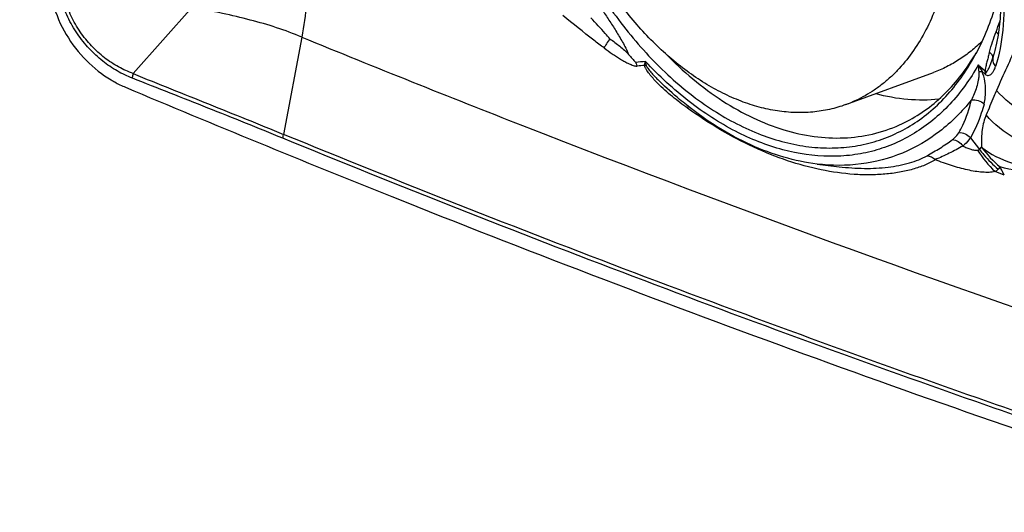
# Model space of a CAD drawing. Units: millimetres. Extents: x 0 to 594, y 0 to 420.
# Drawn here: x 127 to 135, y 109 to 113 of the extents above; entities that cross this region are included whole.
import ezdxf

# ---------------------------------------------------------------- set-up
doc = ezdxf.new("R2010")
doc.units = ezdxf.units.MM
doc.header["$LTSCALE"] = 32.67
for name, color, linetype in [('606997584-000_CL', 7, 'CONTINUOUS'), ('607565292-000_CL', 7, 'CONTINUOUS'), ('607614163-000_CL', 7, 'CONTINUOUS')]:
    doc.layers.add(name, color=color, linetype=linetype)

msp = doc.modelspace()

# ---------------------------------------------------------------- linework, layer by layer
at = {"layer": '606997584-000_CL', "color": 7, "linetype": 'CONTINUOUS'}
msp.add_line((133.9651, 112.383), (134.6793, 112.6454), dxfattribs=at)
for points, knots in [([(134.4606, 115.5652), (134.4998, 115.4877), (134.5727, 115.3294), (134.6645, 115.0848), (134.7383, 114.8349), (134.7932, 114.5827), (134.8286, 114.3311), (134.844, 114.083), (134.8392, 113.8414), (134.8143, 113.6091), (134.7696, 113.3888), (134.7055, 113.1832), (134.6227, 112.9945), (134.5221, 112.8251), (134.4234, 112.7005), (134.3368, 112.6131), (134.2689, 112.5542), (134.1976, 112.5014), (134.1231, 112.455), (134.0457, 112.4151), (133.9922, 112.3929), (133.9651, 112.383)], [0, 0, 0, 0, 0.072793, 0.145878, 0.218766, 0.290974, 0.36204, 0.431532, 0.499067, 0.564324, 0.627065, 0.687143, 0.74453, 0.799331, 0.851795, 0.877288, 0.902361, 0.927085, 0.951542, 0.975817, 1, 1, 1, 1]), ([(133.9651, 112.383), (133.9218, 112.367), (133.8324, 112.3408), (133.6933, 112.3191), (133.55, 112.3152), (133.4037, 112.329), (133.2555, 112.3605), (133.1065, 112.4094), (132.9579, 112.4751), (132.8107, 112.5573), (132.6661, 112.6552), (132.5251, 112.7681), (132.3888, 112.8952), (132.2582, 113.0355), (132.1343, 113.1878), (131.9781, 113.4072), (131.8755, 113.584), (131.8138, 113.7061)], [0, 0, 0, 0, 0.050489, 0.101467, 0.153394, 0.206677, 0.261655, 0.318587, 0.37765, 0.438942, 0.502485, 0.568236, 0.63609, 0.705892, 0.777442, 0.850504, 1, 1, 1, 1]), ([(135.0762, 112.9016), (135.0475, 112.873), (134.9876, 112.8191), (134.8906, 112.7487), (134.7879, 112.69), (134.7159, 112.6589), (134.6793, 112.6454)], [0, 0, 0, 0, 0.255714, 0.506598, 0.75415, 1, 1, 1, 1])]:
    msp.add_open_spline(points, degree=3, knots=knots, dxfattribs=at)
at = {"layer": '607565292-000_CL', "color": 9, "linetype": 'CONTINUOUS'}
for p, q in [((128.6351, 113.1808), (128.1509, 112.6357)), ((129.5257, 112.9341), (129.3771, 112.1398)), ((135.0448, 112.707), (135.1005, 112.6588)), ((135.0754, 112.6532), (135.1011, 112.6309)), ((134.9801, 112.1124), (135.0558, 112.0165)), ((135.0558, 112.0165), (135.0722, 112.0343)), ((135.2571, 111.8066), (135.1819, 111.8358))]:
    msp.add_line(p, q, dxfattribs=at)
at = {"layer": '607565292-000_CL', "color": 7, "linetype": 'CONTINUOUS'}
for p, q in [((135.1714, 112.7938), (135.1714, 112.7936)), ((132.446, 112.5722), (132.4464, 112.5718)), ((133.7293, 111.8979), (133.9093, 111.876)), ((133.9093, 111.876), (133.9096, 111.876)), ((135.2238, 111.8734), (135.2076, 111.8557))]:
    msp.add_line(p, q, dxfattribs=at)
msp.add_lwpolyline([(135.225, 113.3812), (135.2278, 113.3123), (135.2286, 113.2346), (135.2268, 113.1594), (135.2224, 113.0868), (135.2155, 113.0169), (135.2061, 112.9498), (135.1942, 112.8857), (135.1798, 112.8245), (135.1714, 112.7936)], dxfattribs=at)
at = {"layer": '607565292-000_CL', "color": 9, "linetype": 'CONTINUOUS'}
for centre, radius, start, end in [((133.03, 113.7974), 2.3102, 339.22543, 341.44316), ((137.1127, 112.2312), 2.0212, 163.84331, 164.6946), ((132.4639, 111.1686), 1.5721, 94.8714, 97.79418), ((132.4399, 111.1077), 1.5998, 94.20276, 96.38181), ((135.4892, 112.9237), 0.4944, 206.00012, 213.16787), ((135.8082, 112.4915), 0.9067, 212.01912, 226.30981), ((135.796, 112.5647), 0.8974, 216.23246, 230.3832)]:
    msp.add_arc(centre, radius, start, end, dxfattribs=at)
at = {"layer": '607565292-000_CL', "color": 7, "linetype": 'CONTINUOUS'}
for centre, radius, start, end in [((134.9203, 115.1164), 3.5832, 220.41705, 221.83989), ((133.5395, 113.6687), 1.7203, 327.00233, 329.63562), ((133.3815, 113.6731), 1.862, 329.87017, 331.9783), ((133.4918, 113.6973), 1.7759, 329.61905, 329.84543), ((133.4615, 113.6266), 1.7694, 327.01223, 329.52432), ((133.4252, 113.6482), 1.8117, 329.51941, 329.85945)]:
    msp.add_arc(centre, radius, start, end, dxfattribs=at)
for points, knots in [([(131.6608, 116.8225), (131.5837, 116.7037), (131.4531, 116.4356), (131.3369, 115.9874), (131.2953, 115.4934), (131.3295, 114.9719), (131.438, 114.4421), (131.6165, 113.9237), (131.8586, 113.4361), (132.1551, 112.9974), (132.4952, 112.624), (132.8669, 112.3299), (133.257, 112.1265), (133.5925, 112.0386), (133.8525, 112.0242), (134.0391, 112.0399), (134.2188, 112.082), (134.3895, 112.1501), (134.5496, 112.2434), (134.7495, 112.4022), (134.8744, 112.5535), (134.9457, 112.6632)], [0, 0, 0, 0, 0.057414, 0.119741, 0.186731, 0.257539, 0.330906, 0.405327, 0.479201, 0.550976, 0.619297, 0.683169, 0.742131, 0.79645, 0.822247, 0.847382, 0.872124, 0.896768, 0.92162, 0.946966, 1, 1, 1, 1]), ([(127.4713, 113.4653), (127.4658, 113.379), (127.4868, 113.1992), (127.5937, 112.951), (127.7584, 112.7383), (127.8977, 112.6283), (127.971, 112.5843)], [0, 0, 0, 0, 0.245084, 0.502593, 0.757673, 1, 1, 1, 1]), ([(135.2264, 113.3502), (135.215, 113.3004), (135.1658, 113.1106), (135.0933, 112.9264), (135.0252, 112.7983)], [0, 0, 0, 0, 0.26046, 1, 1, 1, 1]), ([(132.0404, 112.9208), (132.0673, 112.9006), (132.1201, 112.861), (132.1711, 112.818), (132.1922, 112.7932)], [0, 0, 0, 0, 0.508129, 1, 1, 1, 1]), ([(132.4924, 112.7996), (132.6341, 112.6545), (132.8636, 112.4609), (133.2009, 112.2712), (133.4511, 112.1727), (133.7006, 112.1165), (133.9456, 112.1038), (134.1817, 112.1351), (134.3304, 112.1853), (134.401, 112.217)], [0, 0, 0, 0, 0.286639, 0.419676, 0.545699, 0.665325, 0.779723, 0.890584, 1, 1, 1, 1]), ([(132.2507, 112.7262), (132.2514, 112.7236), (132.2543, 112.7138), (132.2584, 112.7043), (132.2621, 112.6976)], [0, 0, 0, 0, 0.254042, 1, 1, 1, 1]), ([(134.401, 112.217), (134.4586, 112.2428), (134.5708, 112.3042), (134.725, 112.4223), (134.8644, 112.5654), (134.9449, 112.6742), (134.9823, 112.7318)], [0, 0, 0, 0, 0.240447, 0.485486, 0.73794, 1, 1, 1, 1]), ([(127.971, 112.5843), (127.9805, 112.5786), (128.0183, 112.557), (128.0575, 112.5377), (128.0874, 112.5251)], [0, 0, 0, 0, 0.253885, 1, 1, 1, 1]), ([(132.664, 112.3801), (132.6453, 112.395), (132.5704, 112.4564), (132.4985, 112.5215), (132.446, 112.5722)], [0, 0, 0, 0, 0.246544, 1, 1, 1, 1]), ([(128.0874, 112.5251), (128.8093, 112.2201), (131.6827, 111.0387), (134.6024, 109.9695), (136.8077, 109.2394)], [0, 0, 0, 0, 0.252249, 1, 1, 1, 1]), ([(134.723, 112.4267), (134.6389, 112.4177), (134.4647, 112.4169), (134.2937, 112.4487), (134.2083, 112.4719)], [0, 0, 0, 0, 0.488812, 1, 1, 1, 1]), ([(133.7293, 111.8979), (133.638, 111.909), (133.453, 111.9478), (133.1818, 112.0496), (132.915, 112.194), (132.7465, 112.3142), (132.664, 112.3801)], [0, 0, 0, 0, 0.233093, 0.476715, 0.732201, 1, 1, 1, 1])]:
    msp.add_open_spline(points, degree=3, knots=knots, dxfattribs=at)
at = {"layer": '607565292-000_CL', "color": 9, "linetype": 'CONTINUOUS'}
for points, knots in [([(129.5308, 113.9336), (129.548, 113.8609), (129.5729, 113.7063), (129.5834, 113.4628), (129.5685, 113.2022), (129.5426, 113.0246), (129.5257, 112.9341)], [0, 0, 0, 0, 0.222844, 0.465393, 0.725519, 1, 1, 1, 1]), ([(128.1453, 112.5983), (128.1025, 112.6151), (128.0171, 112.6553), (127.898, 112.7372), (127.7879, 112.8392), (127.6918, 112.9598), (127.6141, 113.0954), (127.5682, 113.2174), (127.5448, 113.3174), (127.5306, 113.4154), (127.5307, 113.4894), (127.5351, 113.5375)], [0, 0, 0, 0, 0.115253, 0.235852, 0.361281, 0.490435, 0.621442, 0.751773, 0.815883, 0.878818, 1, 1, 1, 1]), ([(128.1509, 112.6357), (128.1105, 112.6523), (128.028, 112.6877), (127.9136, 112.7643), (127.808, 112.8604), (127.7156, 112.9748), (127.6412, 113.1039), (127.5981, 113.2205), (127.5766, 113.3159), (127.5673, 113.3869), (127.566, 113.4568), (127.57, 113.5026), (127.573, 113.525)], [0, 0, 0, 0, 0.115173, 0.235601, 0.361051, 0.490324, 0.621534, 0.752033, 0.816212, 0.879124, 0.940414, 1, 1, 1, 1]), ([(135.2501, 113.3373), (135.2563, 113.2218), (135.2545, 113.0048), (135.2157, 112.7904), (135.186, 112.6943)], [0, 0, 0, 0, 0.535004, 1, 1, 1, 1]), ([(129.5257, 112.9341), (129.4582, 112.9626), (129.3198, 113.0144), (129.1028, 113.0763), (128.8736, 113.1298), (128.7162, 113.1633), (128.6351, 113.1808)], [0, 0, 0, 0, 0.237428, 0.478271, 0.731119, 1, 1, 1, 1]), ([(135.5482, 113.2276), (135.5158, 113.1697), (135.4528, 113.052), (135.3321, 112.8104), (135.248, 112.6248), (135.1939, 112.4994)], [0, 0, 0, 0, 0.24569, 0.494415, 1, 1, 1, 1]), ([(131.992, 112.8455), (131.9639, 112.8669), (131.8509, 112.9538), (131.7394, 113.0428), (131.6559, 113.11)], [0, 0, 0, 0, 0.247704, 1, 1, 1, 1]), ([(131.9745, 113.1596), (131.994, 113.1309), (132.0327, 113.073), (132.0894, 112.9844), (132.1348, 112.9082), (132.1694, 112.8443), (132.1849, 112.8106), (132.1922, 112.7932)], [0, 0, 0, 0, 0.243946, 0.489588, 0.739251, 0.867342, 1, 1, 1, 1]), ([(132.0404, 112.9208), (132.0276, 112.9351), (131.9763, 112.9923), (131.9243, 113.0489), (131.8851, 113.0912)], [0, 0, 0, 0, 0.249361, 1, 1, 1, 1]), ([(135.136, 112.8114), (135.1432, 112.8403), (135.1601, 112.8962), (135.1798, 112.9512), (135.1899, 112.978)], [0, 0, 0, 0, 0.509107, 1, 1, 1, 1]), ([(135.2071, 112.9571), (135.206, 112.9589), (135.2011, 112.9665), (135.195, 112.9733), (135.1899, 112.978)], [0, 0, 0, 0, 0.2359, 1, 1, 1, 1]), ([(129.5257, 112.9341), (130.1239, 112.6887), (132.5073, 111.7338), (134.9218, 110.8566), (136.7433, 110.2466)], [0, 0, 0, 0, 0.251844, 1, 1, 1, 1]), ([(132.0404, 112.9208), (132.0299, 112.9079), (132.0158, 112.8885), (132.0003, 112.8629), (131.9943, 112.851), (131.992, 112.8455)], [0, 0, 0, 0, 0.556528, 0.800037, 1, 1, 1, 1]), ([(131.992, 112.8455), (132.0139, 112.8288), (132.0472, 112.8047), (132.0926, 112.7745), (132.1266, 112.7533), (132.1608, 112.7338), (132.1895, 112.7192), (132.2126, 112.7092), (132.2295, 112.7029), (132.2435, 112.699), (132.2543, 112.6974), (132.2596, 112.6972), (132.2621, 112.6976)], [0, 0, 0, 0, 0.265633, 0.396394, 0.525419, 0.652204, 0.775849, 0.835935, 0.894235, 0.949696, 0.975782, 1, 1, 1, 1]), ([(135.136, 112.8114), (135.133, 112.7996), (135.1282, 112.7818), (135.1219, 112.7581), (135.1174, 112.7401), (135.1125, 112.7219), (135.1081, 112.7029), (135.1031, 112.682), (135.1007, 112.667), (135.1005, 112.6588)], [0, 0, 0, 0, 0.234323, 0.351153, 0.470227, 0.588502, 0.711725, 0.843607, 1, 1, 1, 1]), ([(135.1632, 112.7647), (135.1637, 112.7686), (135.163, 112.777), (135.1577, 112.7892), (135.1484, 112.801), (135.1404, 112.808), (135.136, 112.8114)], [0, 0, 0, 0, 0.206348, 0.436759, 0.700856, 1, 1, 1, 1]), ([(132.3226, 112.7032), (132.3229, 112.7057), (132.3246, 112.7165), (132.3276, 112.7271), (132.3304, 112.735)], [0, 0, 0, 0, 0.232108, 1, 1, 1, 1]), ([(132.3411, 112.6947), (132.3398, 112.6956), (132.3339, 112.699), (132.3276, 112.7016), (132.3226, 112.7032)], [0, 0, 0, 0, 0.237472, 1, 1, 1, 1]), ([(132.4303, 112.5565), (132.4196, 112.5673), (132.3986, 112.5892), (132.3686, 112.6238), (132.3455, 112.6548), (132.3299, 112.6814), (132.3241, 112.6958), (132.3226, 112.7032)], [0, 0, 0, 0, 0.246825, 0.496395, 0.749165, 0.876995, 1, 1, 1, 1]), ([(135.0448, 112.707), (134.9798, 112.592), (134.8652, 112.4313), (134.6785, 112.2549), (134.5281, 112.147), (134.3666, 112.0624), (134.1953, 112.0022), (134.016, 111.9667), (133.7653, 111.9528), (133.4369, 112.0016), (133.0475, 112.1579), (132.6694, 112.4049), (132.4404, 112.6173), (132.3304, 112.735)], [0, 0, 0, 0, 0.122718, 0.181124, 0.238085, 0.294165, 0.349985, 0.406187, 0.463384, 0.582627, 0.711164, 0.850375, 1, 1, 1, 1]), ([(132.3411, 112.6947), (132.3399, 112.6979), (132.3353, 112.711), (132.3321, 112.7246), (132.3304, 112.735)], [0, 0, 0, 0, 0.243002, 1, 1, 1, 1]), ([(132.3411, 112.6947), (132.3432, 112.6893), (132.3497, 112.6787), (132.3611, 112.6633), (132.374, 112.6476), (132.3923, 112.6268), (132.4162, 112.6016), (132.436, 112.5819), (132.446, 112.5722)], [0, 0, 0, 0, 0.10664, 0.229025, 0.355232, 0.483204, 0.741174, 1, 1, 1, 1]), ([(135.0448, 112.707), (135.0448, 112.7022), (135.0449, 112.6836), (135.0463, 112.665), (135.048, 112.6513)], [0, 0, 0, 0, 0.255885, 1, 1, 1, 1]), ([(135.1011, 112.6309), (135.1052, 112.6275), (135.1131, 112.6226), (135.1279, 112.6205), (135.1417, 112.6251), (135.1532, 112.6341), (135.162, 112.6441), (135.1694, 112.6551), (135.1781, 112.6717), (135.1831, 112.6851), (135.186, 112.6944)], [0, 0, 0, 0, 0.126616, 0.212907, 0.347869, 0.455089, 0.557393, 0.661611, 0.769252, 1, 1, 1, 1]), ([(135.1146, 112.6519), (135.1168, 112.6563), (135.1227, 112.6643), (135.13, 112.6773), (135.1366, 112.6908), (135.1449, 112.7095), (135.154, 112.7342), (135.1603, 112.7544), (135.1632, 112.7647)], [0, 0, 0, 0, 0.119796, 0.239881, 0.361376, 0.485217, 0.738681, 1, 1, 1, 1]), ([(135.1632, 112.7647), (135.1622, 112.7587), (135.1615, 112.7463), (135.1667, 112.7212), (135.1771, 112.704), (135.186, 112.6944)], [0, 0, 0, 0, 0.239457, 0.484993, 1, 1, 1, 1]), ([(128.1453, 112.5983), (128.1455, 112.6013), (128.1468, 112.6139), (128.1489, 112.6264), (128.1509, 112.6357)], [0, 0, 0, 0, 0.243764, 1, 1, 1, 1]), ([(128.1509, 112.6357), (128.3555, 112.5532), (128.7648, 112.3893), (129.1734, 112.2236), (129.3771, 112.1398)], [0, 0, 0, 0, 0.500378, 1, 1, 1, 1]), ([(135.048, 112.6513), (135.0495, 112.6396), (135.05, 112.6169), (135.0442, 112.5745), (135.0323, 112.5257), (135.0131, 112.4712), (134.9973, 112.4373), (134.9889, 112.421)], [0, 0, 0, 0, 0.146699, 0.281352, 0.533717, 0.77172, 1, 1, 1, 1]), ([(135.048, 112.6513), (135.0506, 112.6518), (135.0596, 112.6532), (135.0689, 112.6539), (135.0754, 112.6532)], [0, 0, 0, 0, 0.286642, 1, 1, 1, 1]), ([(135.0915, 112.3877), (135.1011, 112.4257), (135.1082, 112.4886), (135.1003, 112.5784), (135.0868, 112.6281), (135.0754, 112.6532)], [0, 0, 0, 0, 0.435151, 0.693386, 1, 1, 1, 1]), ([(135.1022, 112.6419), (135.1026, 112.6433), (135.1025, 112.6462), (135.1018, 112.6518), (135.1011, 112.656), (135.1005, 112.6588)], [0, 0, 0, 0, 0.248121, 0.49873, 1, 1, 1, 1]), ([(135.1146, 112.6519), (135.1136, 112.6526), (135.109, 112.6552), (135.1043, 112.6574), (135.1005, 112.6588)], [0, 0, 0, 0, 0.231893, 1, 1, 1, 1]), ([(135.1023, 112.6419), (135.1021, 112.6409), (135.1015, 112.6373), (135.1012, 112.6337), (135.1011, 112.6309)], [0, 0, 0, 0, 0.261138, 1, 1, 1, 1]), ([(135.1022, 112.6415), (135.1026, 112.6414), (135.1033, 112.6411), (135.104, 112.6416), (135.1047, 112.6417), (135.1051, 112.6416), (135.1057, 112.6417), (135.1057, 112.6422), (135.106, 112.6424), (135.1062, 112.6421), (135.1066, 112.6421), (135.107, 112.6427), (135.1077, 112.6429), (135.1082, 112.6433), (135.1089, 112.6436), (135.1094, 112.6447), (135.1102, 112.6455), (135.1112, 112.6462), (135.1121, 112.6476), (135.1132, 112.6495), (135.1142, 112.6511), (135.1146, 112.6519)], [0, 0, 0, 0, 0.063777, 0.111332, 0.1393, 0.17305, 0.199863, 0.221906, 0.231886, 0.250878, 0.271778, 0.299335, 0.357894, 0.381416, 0.411734, 0.492029, 0.557853, 0.61676, 0.691586, 0.840191, 1, 1, 1, 1]), ([(129.3722, 112.1079), (129.1687, 112.1917), (128.7602, 112.3562), (128.3502, 112.5174), (128.1453, 112.5983)], [0, 0, 0, 0, 0.499707, 1, 1, 1, 1]), ([(132.6737, 112.3528), (132.6314, 112.3832), (132.5473, 112.4477), (132.4682, 112.5183), (132.4303, 112.5565)], [0, 0, 0, 0, 0.49201, 1, 1, 1, 1]), ([(135.1939, 112.4994), (135.1867, 112.4827), (135.158, 112.4158), (135.1297, 112.3488), (135.1087, 112.2984)], [0, 0, 0, 0, 0.249493, 1, 1, 1, 1]), ([(135.7001, 112.2053), (135.6027, 112.2252), (135.4143, 112.2969), (135.2581, 112.4249), (135.1939, 112.4994)], [0, 0, 0, 0, 0.50268, 1, 1, 1, 1]), ([(134.9889, 112.421), (134.9129, 112.3257), (134.7424, 112.1546), (134.4326, 111.9732), (134.0873, 111.882), (133.8484, 111.8834), (133.7293, 111.8979)], [0, 0, 0, 0, 0.256751, 0.502838, 0.74742, 1, 1, 1, 1]), ([(134.8857, 112.1538), (134.8972, 112.1735), (134.9417, 112.2582), (134.9721, 112.35), (134.9889, 112.421)], [0, 0, 0, 0, 0.237389, 1, 1, 1, 1]), ([(135.0915, 112.3877), (135.085, 112.3624), (135.0577, 112.2671), (135.0178, 112.175), (134.9801, 112.1124)], [0, 0, 0, 0, 0.263702, 1, 1, 1, 1]), ([(134.9889, 112.421), (135.0073, 112.4242), (135.0457, 112.4211), (135.0788, 112.4011), (135.0915, 112.3877)], [0, 0, 0, 0, 0.503301, 1, 1, 1, 1]), ([(132.6771, 112.3701), (132.677, 112.3687), (132.6764, 112.3629), (132.675, 112.3572), (132.6737, 112.3528)], [0, 0, 0, 0, 0.224793, 1, 1, 1, 1]), ([(134.6936, 111.9329), (134.6672, 111.9153), (134.6069, 111.886), (134.5084, 111.8527), (134.3994, 111.8279), (134.282, 111.8131), (134.1582, 111.8077), (133.9839, 111.8133), (133.7578, 111.8453), (133.4839, 111.9204), (133.2087, 112.0314), (132.9358, 112.1757), (132.7605, 112.2909), (132.6737, 112.3528)], [0, 0, 0, 0, 0.044042, 0.092362, 0.144121, 0.198953, 0.256368, 0.31599, 0.44084, 0.572189, 0.709336, 0.851953, 1, 1, 1, 1]), ([(135.1087, 112.2984), (135.0928, 112.2605), (135.0714, 112.1724), (135.0697, 112.0825), (135.0722, 112.0343)], [0, 0, 0, 0, 0.460057, 1, 1, 1, 1]), ([(135.6357, 112.0022), (135.5344, 112.0203), (135.338, 112.0907), (135.1752, 112.2217), (135.1087, 112.2984)], [0, 0, 0, 0, 0.503335, 1, 1, 1, 1]), ([(129.3722, 112.1079), (129.3725, 112.1105), (129.3737, 112.1212), (129.3755, 112.1319), (129.3771, 112.1398)], [0, 0, 0, 0, 0.244346, 1, 1, 1, 1]), ([(137.057, 109.2988), (136.4139, 109.511), (133.8294, 110.3899), (131.2763, 111.361), (129.3771, 112.1398)], [0, 0, 0, 0, 0.248068, 1, 1, 1, 1]), ([(134.8334, 112.0971), (134.8391, 112.1015), (134.8589, 112.1179), (134.8763, 112.1377), (134.8857, 112.1538)], [0, 0, 0, 0, 0.276437, 1, 1, 1, 1]), ([(134.8857, 112.1538), (134.9032, 112.1553), (134.9396, 112.1487), (134.9689, 112.1263), (134.9801, 112.1124)], [0, 0, 0, 0, 0.495622, 1, 1, 1, 1]), ([(137.033, 109.273), (136.3915, 109.4849), (133.8135, 110.3621), (131.2667, 111.331), (129.3722, 112.1079)], [0, 0, 0, 0, 0.248074, 1, 1, 1, 1]), ([(134.6265, 111.9654), (134.6623, 111.9857), (134.7161, 112.0169), (134.7848, 112.0614), (134.8179, 112.0851), (134.8334, 112.0971)], [0, 0, 0, 0, 0.503377, 0.760081, 1, 1, 1, 1]), ([(134.8334, 112.0971), (134.8498, 112.0965), (134.8837, 112.0846), (134.9086, 112.0596), (134.9184, 112.0447)], [0, 0, 0, 0, 0.478692, 1, 1, 1, 1]), ([(134.9801, 112.1124), (134.9765, 112.1065), (134.9591, 112.0813), (134.9368, 112.0597), (134.9184, 112.0447)], [0, 0, 0, 0, 0.225889, 1, 1, 1, 1]), ([(134.9184, 112.0447), (134.9009, 112.0341), (134.8642, 112.0136), (134.7896, 111.9756), (134.7319, 111.9495), (134.6936, 111.9329)], [0, 0, 0, 0, 0.244536, 0.501158, 1, 1, 1, 1]), ([(134.9184, 112.0447), (134.9293, 112.0395), (134.9506, 112.03), (134.9822, 112.0185), (135.0116, 112.0114), (135.0308, 112.0098), (135.0395, 112.0107)], [0, 0, 0, 0, 0.284986, 0.551469, 0.792791, 1, 1, 1, 1]), ([(135.0395, 112.0107), (135.0411, 112.0109), (135.0468, 112.0117), (135.0524, 112.014), (135.0558, 112.0165)], [0, 0, 0, 0, 0.27511, 1, 1, 1, 1]), ([(135.0558, 112.0165), (135.0666, 112.0017), (135.1122, 111.9435), (135.1649, 111.891), (135.2076, 111.8557)], [0, 0, 0, 0, 0.249358, 1, 1, 1, 1]), ([(135.0722, 112.0343), (135.1444, 111.9775), (135.2745, 111.9124), (135.4615, 111.8668), (135.5619, 111.8571), (135.6124, 111.8557)], [0, 0, 0, 0, 0.477604, 0.737445, 1, 1, 1, 1]), ([(133.9095, 111.876), (133.978, 111.8676), (134.1117, 111.8582), (134.3047, 111.8673), (134.4535, 111.8954), (134.5583, 111.9311), (134.605, 111.9532), (134.6265, 111.9654)], [0, 0, 0, 0, 0.282243, 0.547295, 0.789121, 0.899026, 1, 1, 1, 1]), ([(134.6265, 111.9654), (134.6388, 111.9649), (134.664, 111.9582), (134.6847, 111.9424), (134.6936, 111.9329)], [0, 0, 0, 0, 0.484423, 1, 1, 1, 1]), ([(135.1819, 111.8358), (135.1661, 111.8315), (135.1311, 111.8287), (135.0766, 111.8301), (135.0176, 111.8371), (134.9558, 111.8494), (134.8919, 111.8657), (134.8037, 111.8922), (134.7377, 111.9159), (134.6936, 111.9329)], [0, 0, 0, 0, 0.097504, 0.207067, 0.325192, 0.450977, 0.582441, 0.718272, 1, 1, 1, 1]), ([(135.2076, 111.8557), (135.2058, 111.8537), (135.1981, 111.846), (135.1891, 111.8397), (135.1819, 111.8358)], [0, 0, 0, 0, 0.245283, 1, 1, 1, 1]), ([(135.6124, 111.8557), (135.5783, 111.85), (135.449, 111.8346), (135.3153, 111.8452), (135.2238, 111.8734)], [0, 0, 0, 0, 0.26557, 1, 1, 1, 1]), ([(135.2571, 111.8066), (135.2541, 111.8122), (135.2424, 111.8342), (135.2315, 111.8566), (135.2238, 111.8734)], [0, 0, 0, 0, 0.256065, 1, 1, 1, 1])]:
    msp.add_open_spline(points, degree=3, knots=knots, dxfattribs=at)
at = {"layer": '607614163-000_CL', "color": 7, "linetype": 'CONTINUOUS'}
msp.add_ellipse((111.6399, 111.2015), major_axis=(223.512, -97.5018), ratio=0.01497, start_param=1.499258, end_param=1.520146, dxfattribs=at)

doc.saveas('drawing.dxf')
